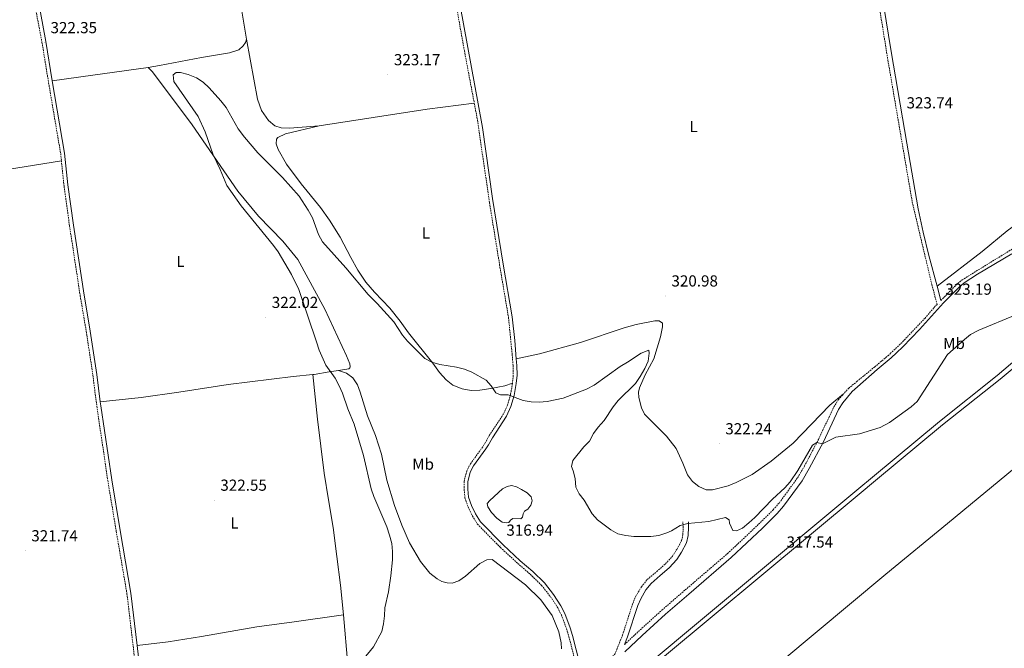
# Model space of a CAD drawing. Units: metres. Extents: x 607184 to 611685, y 4689534 to 4692574.
# Drawn here: x 609511 to 610128, y 4691520 to 4691914 of the extents above; entities that cross this region are included whole.
import ezdxf
from ezdxf.enums import TextEntityAlignment as Align

# ---------------------------------------------------------------- set-up
doc = ezdxf.new("R2010")
doc.units = ezdxf.units.M
doc.header["$MEASUREMENT"] = 0
doc.linetypes.add('TRAZOSX2', pattern=[1.5, 1, -0.5])
for name, color, linetype, lineweight in [('Carátula', 7, 'Continuous', 5), ('Level 12', 142, 'Continuous', 0), ('Level 20', 19, 'Continuous', 0), ('Level 21', 19, 'Continuous', 0), ('Level 24', 5, 'Continuous', 0), ('Level 36', 19, 'Continuous', 40), ('Level 37', 92, 'Continuous', 0), ('Level 41', 39, 'Continuous', 0), ('Level 5', 36, 'Continuous', 0), ('Level 51', 5, 'Continuous', 13), ('Level 54', 13, 'Continuous', 0), ('Level 7', 1, 'Continuous', 0)]:
    doc.layers.add(name, color=color, linetype=linetype, lineweight=lineweight)
doc.styles.add('Arial', font='ARIAL.TTF', dxfattribs={"height": 0.2})

# ---------------------------------------------------------------- blocks, each defined once
blk = doc.blocks.new('5PATER')
at = {"layer": 'Carátula', "linetype": 'Continuous', "lineweight": 5}
h = blk.add_hatch(color=250, dxfattribs=at)
edge = h.paths.add_edge_path()
edge.add_ellipse((0, 0), major_axis=(-1.33, -1.34), ratio=0.999422, start_angle=0, end_angle=360)

msp = doc.modelspace()

# ---------------------------------------------------------------- linework, layer by layer
at = {"layer": 'Level 12', "color": 142, "linetype": 'Continuous', "lineweight": 0}
msp.add_polyline3d([(609813.38, 4691619.89, 317.07), (609816.31, 4691621.5, 317.07), (609819.17, 4691622.09, 317.07), (609822.34, 4691621.19, 317.07), (609825.31, 4691619.6, 317.07), (609828.84, 4691617.42, 317.07), (609831.48, 4691614.84, 317.07), (609831.98, 4691612.41, 317.07), (609831.2, 4691609.71, 317.07), (609829.31, 4691607.12, 317.07), (609827.31, 4691606.03, 317.07), (609826.39, 4691604.22, 317.07), (609825.99, 4691602.12, 317.07), (609825.06, 4691601.17, 317.07), (609820.05, 4691601.37, 317.07), (609818.44, 4691600.28, 317.07), (609817.47, 4691598.94, 317.07), (609815.85, 4691598.54, 317.07), (609813.28, 4691599.11, 317.07), (609810, 4691601.55, 317.07), (609806.5, 4691605.14, 317.07), (609804.23, 4691608.58, 317.07), (609803.91, 4691610.67, 317.07), (609805.43, 4691612.74, 317.07), (609813.38, 4691619.89, 317.07)], dxfattribs=at)
at = {"layer": 'Level 20', "color": 19, "linetype": 'Continuous', "lineweight": 0, "ltscale": 0.5}
msp.add_polyline3d([(609932.59, 4691444.53, 313.96), (609922.11, 4691456.62, 314.32), (610053.84, 4691566.52, 315.74), (610092.49, 4691598.28, 316.35), (610139.2, 4691636.92, 316.35), (610214.45, 4691699.94, 316.58), (610274.45, 4691749, 318.87), (610328.15, 4691794.44, 323.13), (610371.01, 4691830.06, 323.78), (610497.84, 4691935.55, 324.93), (610559.23, 4691986.85, 325.74), (610613.79, 4692032.07, 326.07), (610618.53, 4692035.48, 326.07), (610653.9, 4692065.35, 325.5)], dxfattribs=at)
at = {"layer": 'Level 21', "color": 19, "linetype": 'Continuous', "lineweight": 0}
for points in [[(610000.2, 4692255.46, 326.55), (610014.68, 4692178.1, 325.72), (610020.45, 4692145.64, 325.37), (610032.41, 4692061.98, 323.83), (610043.04, 4691988.68, 323.56), (610048.66, 4691949.09, 322.73), (610052.4, 4691923.71, 322.86), (610057.13, 4691894.08, 323.24), (610066.94, 4691836.73, 323.93), (610074.08, 4691795.51, 323.58), (610077.2, 4691780.84, 323.71), (610080.79, 4691766.26, 323.84), (610085.89, 4691747.06, 323.43)], [(609506.17, 4692033.43, 323.64), (609508.29, 4692020.39, 323.34), (609512.15, 4691992.49, 323.01), (609520.13, 4691940.28, 322.25), (609523.74, 4691918.58, 322.18), (609527.21, 4691900.39, 322.36), (609531.24, 4691875.73, 323.25)], [(609780.46, 4691963.14, 323.2), (609786.73, 4691923.94, 323.2), (609800.93, 4691846.47, 322.8), (609807.29, 4691801.92, 322.7), (609813.97, 4691760.82, 323.04), (609819.54, 4691727.87, 322.54), (609821.2, 4691712.95, 322.32), (609822.11, 4691701.4, 321.5), (609822.11, 4691701.36, 321.5)], [(609531.24, 4691875.73, 323.25), (609538.95, 4691830.42, 323.18), (609541.01, 4691810.52, 323.18), (609544.51, 4691785.2, 323.67), (609551.19, 4691741.32, 323.83), (609554.59, 4691721.62, 323.87), (609559.12, 4691691.58, 323.67), (609561.31, 4691674.47, 323.67)], [(609890.08, 4691517.74, 315.59), (609900.97, 4691528.06, 315.89), (609915.66, 4691541.4, 316.46), (609930.23, 4691554.02, 317.36), (609956.81, 4691576.85, 317.94), (609976.36, 4691595.27, 318.58), (609985.67, 4691604.55, 319.14), (609989.66, 4691609.1, 319.47), (610001.32, 4691625.05, 319.26), (610005.76, 4691632.63, 319.87), (610014.64, 4691649.46, 320.24), (610024.14, 4691669.78, 321.1), (610026.85, 4691673.94, 321.63), (610032.73, 4691681.08, 322.32), (610035.92, 4691683.86, 322.34), (610048.34, 4691694.71, 322.42), (610057.09, 4691702.08, 322.74), (610060.43, 4691705.19, 322.8), (610064.4, 4691708.9, 322.88), (610074.89, 4691719.81, 323.01), (610089.91, 4691736.6, 323.17), (610099.31, 4691745.98, 323.56), (610102.9, 4691749.04, 323.58), (610111.32, 4691754.47, 323.5), (610132.71, 4691767.38, 323.24)], [(610085.89, 4691747.06, 323.43), (610088.29, 4691738.05, 323.24)], [(609822.11, 4691701.36, 321.5), (609822.43, 4691697.38, 321.23), (609822.59, 4691691.12, 321.03), (609822.07, 4691685.92, 320.86), (609820.79, 4691678.51, 320.21), (609818.77, 4691671.58, 319.6), (609816.04, 4691665.54, 318.99), (609807.12, 4691651.96, 317.97), (609804.67, 4691647.64, 317.67), (609803, 4691644.95, 317.56), (609795.35, 4691634.38, 317.76), (609793.27, 4691630.34, 317.76), (609791.72, 4691624.37, 317.76), (609791.75, 4691619.8, 317.38), (609792.25, 4691614.77, 317.19), (609794.04, 4691609.52, 316.95), (609796.6, 4691604.26, 316.95), (609799.63, 4691599.28, 316.95), (609813.8, 4691584.85, 316.95), (609824.63, 4691574.91, 316.95), (609832.42, 4691568.13, 316.74), (609839.75, 4691561.01, 316.55), (609845.43, 4691553.72, 316.54), (609850.13, 4691546.54, 316.13), (609852.55, 4691541.86, 315.91), (609855.87, 4691532.85, 315.73), (609857.36, 4691527.9, 315.73), (609861.95, 4691510, 314.71)], [(609561.31, 4691674.47, 323.67), (609561.62, 4691672.03, 323.67), (609568.46, 4691625.66, 323.37), (609573.77, 4691593.73, 321.79), (609580.52, 4691554.46, 320.7), (609584.37, 4691521.72, 320.34)], [(609889.98, 4691522.31, 315.75), (609891.93, 4691527.18, 315.88), (609898.29, 4691546.85, 316.16), (609900.09, 4691551.09, 316.44), (609903.35, 4691556.56, 316.92), (609906.62, 4691560.7, 317.31), (609912.4, 4691565.52, 318), (609918.03, 4691570.53, 318), (609922.68, 4691575.62, 318.2), (609925.63, 4691580.15, 318.2), (609928.9, 4691586.19, 318.4), (609929.88, 4691590.62, 319.02), (609930.14, 4691595.95, 319.63), (609929.97, 4691599.37, 319.83)], [(609584.37, 4691521.72, 320.34), (609585.88, 4691508.97, 320.2), (609587.42, 4691491.97, 319.65), (609587.41, 4691488.22, 319.49)]]:
    msp.add_polyline3d(points, dxfattribs=at)
at = {"layer": 'Level 21', "color": 19, "linetype": 'TRAZOSX2', "lineweight": 0}
for points in [[(609769.49, 4692014.44, 323.64), (609772.79, 4691996.08, 323.52), (609773.41, 4691990.78, 323.52), (609777.61, 4691966.11, 323.2), (609784.41, 4691923.55, 323.2), (609789.57, 4691894.49, 323.12), (609795.76, 4691861.77, 322.9)], [(610037.77, 4692004.73, 323.63), (610040.16, 4691988.27, 323.56), (610046.15, 4691946.06, 322.72), (610049.52, 4691923.26, 322.86), (610055.09, 4691888.71, 323.3), (610063.23, 4691841.17, 323.89), (610070.33, 4691799.85, 323.58), (610082.61, 4691748.01, 323.61), (610085.92, 4691735.63, 323.2), (610084.81, 4691734.5, 323.07), (610078.39, 4691727.05, 323.07), (610062.87, 4691710.63, 322.88), (610056.99, 4691705.14, 322.77), (610055.56, 4691703.8, 322.74), (610046.86, 4691696.47, 322.42), (610035.86, 4691687.46, 322.35), (610030.6, 4691683.15, 322.32), (610027.27, 4691679.45, 321.96)], [(609511.95, 4691977.24, 322.78), (609516.11, 4691949.77, 322.35), (609521.29, 4691918.15, 322.18), (609524.76, 4691899.96, 322.36), (609528.93, 4691874.47, 323.25), (609536.49, 4691830.08, 323.18), (609536.95, 4691825.67, 323.18)], [(610088.29, 4691738.05, 323.24), (610097.73, 4691747.67, 323.56), (610101.54, 4691750.92, 323.58), (610132.3, 4691769.87, 323.24), (610157.49, 4691786.93, 323.44), (610175.77, 4691801, 323.89), (610218.3, 4691834.4, 324.22), (610235.98, 4691847.65, 324.38), (610247.41, 4691857.35, 324.19), (610262.69, 4691872.04, 324.05), (610272.11, 4691882.68, 324.23), (610287.85, 4691902.74, 324.05), (610291.21, 4691906.44, 324.04), (610298.26, 4691913.01, 324.23), (610302.18, 4691916.24, 324.38), (610313.99, 4691925.21, 324.1), (610311.98, 4691933.27, 324.08)], [(609795.76, 4691861.77, 322.9), (609797.8, 4691851.02, 322.83), (609805.34, 4691799.23, 322.7), (609811.65, 4691760.44, 323.04), (609817.21, 4691727.56, 322.54), (609819.52, 4691704.38, 321.86), (609819.76, 4691701.37, 321.59), (609820.08, 4691697.32, 321.23), (609820.23, 4691691.2, 321.03), (609819.74, 4691686.23, 320.86)], [(609536.95, 4691825.67, 323.18), (609538.61, 4691809.66, 323.18), (609542.07, 4691784.74, 323.67), (609548.73, 4691740.93, 323.83), (609552.92, 4691716.28, 323.84), (609556.66, 4691691.21, 323.67), (609559.16, 4691671.7, 323.67), (609566, 4691625.28, 323.37), (609571.32, 4691593.32, 321.79), (609578.06, 4691554.1, 320.7), (609583.41, 4691508.72, 320.2)], [(609819.74, 4691686.23, 320.86), (609818.49, 4691679.04, 320.21), (609816.56, 4691672.39, 319.6), (609813.98, 4691666.68, 318.99), (609805.11, 4691653.19, 317.97), (609802.65, 4691648.84, 317.67), (609801.05, 4691646.26, 317.56), (609793.35, 4691635.61, 317.76), (609791.06, 4691631.18, 317.76), (609789.37, 4691624.66, 317.76), (609789.4, 4691619.68, 317.38), (609789.94, 4691614.27, 317.19), (609791.87, 4691608.62, 316.95), (609794.54, 4691603.14, 316.95), (609797.76, 4691597.83, 316.95), (609812.17, 4691583.16, 316.95), (609823.06, 4691573.16, 316.95), (609830.83, 4691566.4, 316.74), (609838, 4691559.43, 316.55), (609843.52, 4691552.36, 316.54), (609848.09, 4691545.36, 316.13), (609850.39, 4691540.91, 315.91), (609853.64, 4691532.11, 315.73), (609855.1, 4691527.27, 315.73), (609859.62, 4691509.62, 314.71)], [(609889.98, 4691522.31, 315.75), (609898.66, 4691530.54, 315.89), (609913.41, 4691543.93, 316.46), (609928.02, 4691556.59, 317.36), (609954.55, 4691579.36, 317.94), (609974, 4691597.7, 318.58), (609983.2, 4691606.87, 319.14), (609987.02, 4691611.22, 319.47), (609998.49, 4691626.91, 319.26), (610002.8, 4691634.28, 319.87), (610011.61, 4691650.97, 320.24), (610021.18, 4691671.43, 321.1), (610024.12, 4691675.95, 321.63), (610027.27, 4691679.45, 321.96)], [(609861.65, 4691494.78, 315.16), (609869.75, 4691501.91, 315.39), (609883.93, 4691516.32, 315.55), (609888.74, 4691528.34, 315.88), (609895.11, 4691548.04, 316.16), (609897.06, 4691552.63, 316.44), (609900.55, 4691558.49, 316.92), (609904.17, 4691563.08, 317.31), (609910.18, 4691568.1, 318), (609915.64, 4691572.95, 318), (609919.99, 4691577.7, 318.2), (609922.71, 4691581.89, 318.2), (609925.69, 4691587.39, 318.4), (609926.5, 4691591.07, 319.02), (609926.75, 4691595.95, 319.63), (609926.58, 4691599.2, 319.83)]]:
    msp.add_polyline3d(points, dxfattribs=at)
at = {"layer": 'Level 24', "color": 19, "linetype": 'Continuous', "lineweight": 0}
for points in [[(610852.3, 4692298.88, 328.64), (610787.5, 4692244.99, 327.86), (610367.13, 4691894.88, 321.99), (610360.55, 4691889.39, 321.9), (610207.48, 4691761.79, 319.7), (610141.8, 4691706.49, 318.67), (610123.51, 4691691.09, 318.42), (610087.52, 4691662.14, 318.42), (610045.47, 4691627.3, 318.42), (610036.94, 4691620.2, 318.29), (609882.13, 4691491.31, 315.97), (609856.51, 4691470.05, 315.87), (609693.53, 4691334.47, 313.85)], [(610857.4, 4692298.96, 328.68), (610789.55, 4692242.53, 327.86), (610369.17, 4691892.43, 321.99), (610360.62, 4691885.3, 321.87), (610209.53, 4691759.35, 319.7), (610146.84, 4691706.57, 318.72), (610125.56, 4691688.65, 318.42), (610089.28, 4691659.98, 318.42), (610047.25, 4691625.16, 318.42), (610037, 4691616.63, 318.26), (609883.91, 4691489.17, 315.97), (609858.29, 4691467.91, 315.87), (609695.33, 4691332.28, 313.85)]]:
    msp.add_polyline3d(points, dxfattribs=at)
at = {"layer": 'Level 36', "color": 92, "linetype": 'Continuous', "lineweight": 0}
for points in [[(609639.19, 4691996.71, 323.82), (609643.89, 4691967.02, 323.58), (609646.94, 4691941.56, 323.74), (609650.14, 4691919.39, 323.58), (609652.94, 4691901.85, 322.92)], [(609652.94, 4691901.85, 322.92), (609652.4, 4691899.84, 322.76), (609650.98, 4691897.69, 322.76), (609648.23, 4691895.14, 322.6), (609642.31, 4691893.33, 322.43), (609624.71, 4691890.4, 321.61), (609598.44, 4691885.33, 320.14), (609591.38, 4691884.13, 320.79)], [(609652.94, 4691901.85, 322.92), (609659.87, 4691864.36, 321.61), (609662.42, 4691857.17, 321.45), (609666.84, 4691850.98, 321.61), (609670.67, 4691847.55, 321.61), (609674.69, 4691846.34, 321.61), (609679.87, 4691846.06, 321.61), (609698.54, 4691847.65, 321.78)], [(609591.38, 4691884.13, 320.79), (609556.58, 4691879.34, 322.76), (609531.24, 4691875.73, 323.25)], [(609710.71, 4691694.2, 318.94), (609717.09, 4691695.28, 318.17), (609717.83, 4691695.82, 318), (609717.96, 4691696.55, 318), (609717.69, 4691698.3, 318), (609715.75, 4691703.27, 318), (609702.15, 4691732.58, 318.33), (609685.13, 4691763.84, 318.66), (609675.68, 4691775.27, 318.82), (609660.45, 4691791, 319.15), (609647.51, 4691806.6, 319.48), (609619.01, 4691848.09, 320.14), (609594, 4691881.44, 320.63), (609591.38, 4691884.13, 320.79)], [(609698.54, 4691847.65, 321.78), (609766.2, 4691858.04, 323.09), (609795.76, 4691861.77, 322.9)], [(609698.54, 4691847.65, 321.78), (609677.38, 4691842.57, 321.12), (609672.54, 4691840.29, 320.96), (609671.73, 4691839.29, 320.79), (609671.53, 4691836.33, 320.63), (609672.73, 4691832.77, 320.46), (609678.02, 4691823.56, 320.63), (609687.21, 4691811.19, 320.79), (609699.28, 4691796.33, 320.46), (609705.11, 4691788.33, 320.63), (609711.75, 4691777.71, 320.79), (609718.32, 4691764.94, 320.79), (609722.81, 4691757.07, 320.79), (609727.7, 4691749.61, 321.12), (609733.2, 4691743.29, 321.12), (609742.8, 4691733.33, 320.96), (609749.37, 4691725, 320.79), (609754.53, 4691717.67, 320.63), (609769.72, 4691698.65, 319.97), (609773.98, 4691692.97, 319.56), (609778.05, 4691688.27, 319.36), (609782.24, 4691684.85, 319.36), (609788.12, 4691682.66, 319.36), (609793.77, 4691681.61, 319.36), (609799.25, 4691681.8, 319.36), (609806.16, 4691682.86, 319.56), (609814.86, 4691684.63, 320.18), (609819.74, 4691686.23, 320.86)], [(610085.89, 4691747.06, 323.43), (610114.16, 4691768.77, 323.27), (610129.83, 4691781.74, 323.6), (610143.96, 4691792.1, 323.92), (610166.26, 4691807.83, 324.09), (610195.13, 4691829.28, 324.25), (610198.19, 4691831.98, 324.25)], [(609400.82, 4691804.69, 322.51), (609437.9, 4691809.42, 322.18), (609462.69, 4691813.68, 322.51), (609536.95, 4691825.67, 323.18)], [(609822.11, 4691701.36, 321.5), (609836.73, 4691704.61, 321.83), (609862.34, 4691711.63, 321.18), (609889.75, 4691720.8, 320.68), (609897.2, 4691722.89, 320.57), (609908.88, 4691725.33, 320.57), (609911.66, 4691725.32, 320.57), (609913.69, 4691723.89, 320.57), (609913.8, 4691721.54, 320.57), (609912.42, 4691715.2, 320.77), (609908.26, 4691701.44, 320.65), (609902.86, 4691691.41, 320.85), (609899.28, 4691683.21, 321.26), (609898.75, 4691680.51, 321.67), (609898.88, 4691677.22, 321.67), (609900.58, 4691670.78, 322.07), (609902.55, 4691666.83, 322.28), (609910.59, 4691658.54, 322.28), (609916.26, 4691653.01, 321.87), (609922.33, 4691645.17, 321.46), (609926.55, 4691635.98, 321.67), (609929.41, 4691628.79, 321.87), (609932.58, 4691624.51, 321.87), (609936.59, 4691621.48, 322.28), (609941.19, 4691619.35, 322.48), (609945.08, 4691619.4, 322.68), (609954.88, 4691621.78, 322.68), (609959.91, 4691623.84, 322.68), (609970.02, 4691628.92, 322.68), (609981.94, 4691637.4, 322.89), (609995.75, 4691648.5, 322.68), (610018.77, 4691672.32, 322.28), (610027.27, 4691679.45, 321.96)], [(609710.71, 4691694.2, 318.94), (609704.86, 4691693.21, 319.64), (609695.47, 4691691.65, 321.27), (609694.63, 4691691.57, 321.31)], [(609850.36, 4691519.7, 315.44), (609850.19, 4691523.5, 315.44), (609848.74, 4691530.24, 315.44), (609844.64, 4691540.63, 315.64), (609837.56, 4691550.29, 316.05), (609827.87, 4691559.84, 316.25), (609807.08, 4691575.63, 316.46), (609803.67, 4691575.34, 316.25), (609799.33, 4691573.19, 316.46), (609790.32, 4691565.26, 316.25), (609786.08, 4691562.22, 316.46), (609781.95, 4691560.89, 316.46), (609778.7, 4691560.98, 316.46), (609775.52, 4691561.76, 316.46), (609772.42, 4691563.52, 316.66), (609767.98, 4691567.1, 316.86), (609762.08, 4691574.38, 317.27), (609755.27, 4691586.02, 317.48), (609750.32, 4691597.08, 317.68), (609745.81, 4691609.51, 318.09), (609740.88, 4691625.48, 318.09), (609737.57, 4691641.6, 318.09), (609733.8, 4691653.49, 318.09), (609728.91, 4691665.7, 318.09), (609724.34, 4691680.53, 318.09), (609722.53, 4691685.21, 318.09), (609719.74, 4691689.49, 318.49), (609715.69, 4691692.44, 318.7), (609710.71, 4691694.2, 318.94)], [(609694.63, 4691691.57, 321.31), (609682.19, 4691690.38, 321.88), (609641.42, 4691685.29, 322.29), (609610.61, 4691680.57, 323.52), (609586.87, 4691677.31, 323.52), (609561.31, 4691674.47, 323.67)], [(609713.85, 4691540.93, 320.74), (609711.92, 4691559.63, 320.74), (609709.7, 4691577.56, 321.35), (609707.31, 4691595.7, 321.35), (609704.33, 4691613.11, 321.96), (609701.7, 4691629.8, 321.96), (609697.46, 4691663.65, 321.96), (609694.63, 4691691.57, 321.31)], [(609584.37, 4691521.72, 320.34), (609603.8, 4691523.96, 320.54), (609624.75, 4691527.36, 321.16), (609659.4, 4691533.45, 320.95), (609682.96, 4691536.55, 320.54), (609713.85, 4691540.93, 320.74)], [(609734.53, 4691412.61, 315.03), (609730.92, 4691425.7, 315.44), (609726.7, 4691442.79, 315.64), (609723.47, 4691459.51, 317.48), (609720.27, 4691477.94, 318.29), (609718.34, 4691493.06, 318.9), (609716.61, 4691509.62, 320.12), (609713.85, 4691540.93, 320.74)]]:
    msp.add_polyline3d(points, dxfattribs=at)
at = {"layer": 'Level 5', "color": 36, "linetype": 'Continuous', "lineweight": 0}
for points in [[(609725.92, 4691512.75, 320), (609732.5, 4691520.95, 320), (609737.78, 4691530.42, 320), (609738.92, 4691535.3, 320), (609739.59, 4691540.27, 320), (609739.79, 4691545.27, 320), (609741.94, 4691555.39, 320), (609743.4, 4691565.37, 320), (609744.53, 4691575.34, 320), (609744.51, 4691580.6, 320), (609744.02, 4691585.64, 320), (609742.63, 4691590.93, 320), (609740.87, 4691596.04, 320), (609732.78, 4691615.18, 320), (609731.21, 4691619.93, 320), (609726.28, 4691640.84, 320), (609720.56, 4691660.52, 320), (609716.58, 4691670.14, 320), (609713.08, 4691680.02, 320), (609711.01, 4691684.57, 320), (609708.49, 4691689.43, 320), (609702.71, 4691697.56, 320), (609698.59, 4691706.92, 320), (609696.94, 4691712.11, 320), (609685.76, 4691744.92, 320), (609681.24, 4691754.36, 320), (609672.89, 4691768.52, 320), (609669.95, 4691772.56, 320), (609649.65, 4691797.38, 320), (609640.63, 4691810.15, 320), (609636.56, 4691820.09, 320), (609632.04, 4691829.36, 320), (609627.13, 4691843.79, 320), (609622.73, 4691853.45, 320), (609607.48, 4691875.41, 320), (609607.09, 4691879.47, 320), (609608.91, 4691881.07, 320), (609611.61, 4691881.06, 320), (609616.43, 4691879.73, 320), (609621.57, 4691877.59, 320), (609625.74, 4691874.84, 320), (609629.54, 4691871.33, 320), (609636.93, 4691863.29, 320), (609640.16, 4691859.08, 320), (609647.83, 4691845.66, 320), (609651.75, 4691840.36, 320), (609660.16, 4691830.54, 320), (609675.65, 4691815.24, 320), (609686, 4691803.43, 320), (609691.72, 4691794.77, 320), (609694.28, 4691789.92, 320), (609698.08, 4691779.5, 320), (609700.57, 4691774.87, 320), (609715.17, 4691758.45, 320), (609729.35, 4691741.87, 320), (609734.88, 4691736.2, 320), (609745.3, 4691724.59, 320), (609750.75, 4691716.37, 320), (609754.01, 4691712.52, 320), (609764.82, 4691701.57, 320), (609769.27, 4691699.28, 320), (609774.12, 4691697.98, 320), (609784.59, 4691696.24, 320), (609789.61, 4691695.02, 320), (609794.21, 4691693.06, 320), (609803.16, 4691688.08, 320), (609806.32, 4691684.52, 320), (609809.28, 4691680.11, 320), (609812.28, 4691678.95, 320), (609817.03, 4691678.92, 320), (609826.47, 4691675.44, 320), (609831.49, 4691674.43, 320)], [(609831.49, 4691674.43, 320), (609836.49, 4691674.27, 320), (609841.57, 4691674.62, 320), (609851.41, 4691676.8, 320), (609866.22, 4691682.46, 320), (609870.87, 4691684.93, 320), (609887.21, 4691696.7, 320), (609891.87, 4691699.3, 320), (609900.41, 4691705.1, 320), (609905.15, 4691706.8, 320), (609905.48, 4691704.96, 320), (609904.8, 4691700, 320), (609902.8, 4691695.31, 320), (609899.84, 4691690.4, 320), (609896.77, 4691686.09, 320), (609886.04, 4691675.24, 320), (609882.84, 4691671.38, 320), (609877.11, 4691662.81, 320), (609873.48, 4691658.67, 320), (609870.54, 4691654.63, 320), (609867.99, 4691649.76, 320), (609864.39, 4691646.28, 320), (609857.65, 4691637.79, 320), (609856.67, 4691634.02, 320), (609857.77, 4691631.25, 320), (609858.97, 4691626.4, 320), (609859.43, 4691621.06, 320), (609861.57, 4691616.85, 320), (609864.69, 4691612.91, 320), (609869.75, 4691604.2, 320), (609873.07, 4691600.46, 320), (609881.29, 4691594.16, 320), (609885.7, 4691591.81, 320), (609890.7, 4691590.78, 320), (609895.73, 4691590.06, 320), (609900.83, 4691590.03, 320), (609906.47, 4691590.05, 320), (609911.42, 4691590.76, 320), (609916.55, 4691592.3, 320), (609919.51, 4691593.54, 320), (609924.86, 4691596.98, 320), (609929.69, 4691598.28, 320), (609942.73, 4691599.38, 320), (609953.19, 4691601.92, 320), (609955.52, 4691600.58, 320), (609955.71, 4691598.4, 320), (609957.83, 4691593.88, 320), (609960.26, 4691593.67, 320), (609963.91, 4691595.38, 320), (609967.9, 4691598.54, 320), (609971.58, 4691601.92, 320), (609982.73, 4691613.51, 320), (609990.47, 4691620.61, 320), (609993.87, 4691624.27, 320), (609998.6, 4691631.35, 320), (610007.9, 4691647.32, 320), (610010.45, 4691649.01, 320), (610014.18, 4691648.2, 320), (610022.34, 4691652.27, 320), (610037.32, 4691654.41, 320), (610050.14, 4691658.41, 320), (610056.01, 4691661.5, 320), (610069.75, 4691671.32, 320), (610073.5, 4691674.63, 320), (610092.35, 4691704.12, 320), (610103, 4691713.6, 320), (610106.93, 4691716.69, 320), (610112.1, 4691719.34, 320), (610135.3, 4691729.15, 320)]]:
    msp.add_polyline3d(points, dxfattribs=at)
at = {"layer": 'Level 51', "color": 142, "linetype": 'Continuous', "lineweight": 0}
msp.add_polyline3d([(609813.38, 4691619.89, 317.07), (609816.31, 4691621.5, 317.07), (609819.17, 4691622.09, 317.07), (609822.34, 4691621.19, 317.07), (609825.31, 4691619.6, 317.07), (609828.84, 4691617.42, 317.07), (609831.48, 4691614.84, 317.07), (609831.98, 4691612.41, 317.07), (609831.2, 4691609.71, 317.07), (609829.31, 4691607.12, 317.07), (609827.31, 4691606.03, 317.07), (609826.39, 4691604.22, 317.07), (609825.99, 4691602.12, 317.07), (609825.06, 4691601.17, 317.07), (609820.05, 4691601.37, 317.07), (609818.44, 4691600.28, 317.07), (609817.47, 4691598.94, 317.07), (609815.85, 4691598.54, 317.07), (609813.28, 4691599.11, 317.07), (609810, 4691601.55, 317.07), (609806.5, 4691605.14, 317.07), (609804.23, 4691608.58, 317.07), (609803.91, 4691610.67, 317.07), (609805.43, 4691612.74, 317.07), (609813.38, 4691619.89, 317.07)], close=True, dxfattribs=at)
at = {"layer": 'Level 54', "color": 19, "linetype": 'Continuous', "lineweight": 0}
msp.add_polyline3d([(610146.84, 4691706.57, 318.72), (610125.56, 4691688.65, 318.42), (610089.28, 4691659.98, 318.42), (610047.25, 4691625.16, 318.42), (610037, 4691616.63, 318.26), (609883.91, 4691489.17, 315.97), (609858.29, 4691467.91, 315.87), (609695.33, 4691332.28, 313.85), (609695.33, 4691332.28, 313.85), (609693.53, 4691334.47, 313.85), (609856.51, 4691470.05, 315.87), (609882.13, 4691491.31, 315.97), (610036.94, 4691620.2, 318.29), (610045.47, 4691627.3, 318.42), (610087.52, 4691662.14, 318.42), (610123.51, 4691691.09, 318.42), (610141.8, 4691706.49, 318.67)], dxfattribs=at)

# ---------------------------------------------------------------- block references
at = {"layer": 'Level 7', "color": 19, "linetype": 'Continuous', "lineweight": 0, "xscale": 0.09999983015004542, "yscale": 0.09999983015004542}
for p in [(609526.37, 4691899.69, 322.36), (609741.63, 4691879.59, 323.18), (610063.02, 4691852.53, 323.75), (609915.62, 4691740.87, 320.99), (610087.33, 4691735.7, 323.2), (609665.06, 4691727.41, 322.03), (609949.39, 4691648.19, 322.25), (609632.83, 4691612.81, 322.56), (609812.15, 4691584.63, 316.95), (609514.31, 4691581.1, 321.74), (609987.81, 4691577.16, 317.54)]:
    msp.add_blockref('5PATER', p, dxfattribs=at)

# ---------------------------------------------------------------- texts
at = {"layer": 'Level 37', "color": 92, "linetype": 'Continuous', "lineweight": 0, "style": 'Arial'}
for s, p in [('L', (609933.21, 4691847.15, 322.59)), ('L', (609765.47, 4691780.37, 321.77)), ('L', (609611.57, 4691762.53, 321.95)), ('Mb', (610096.5, 4691711.11, 320.46)), ('Mb', (609763.69, 4691635.41, 317.94)), ('L', (609645.42, 4691598.56, 322.22))]:
    msp.add_text(s, height=7, dxfattribs=at).set_placement(p, align=Align.MIDDLE_CENTER)
at = {"layer": 'Level 41', "color": 19, "linetype": 'Continuous', "lineweight": 0, "style": 'Arial'}
for s, p in [('322.35', (609530.12, 4691903.44, 322.36)), ('323.17', (609745.38, 4691883.34, 323.18)), ('323.74', (610066.77, 4691856.28, 323.75)), ('320.98', (609919.37, 4691744.62, 320.99)), ('323.19', (610091.08, 4691739.45, 323.2)), ('322.02', (609668.81, 4691731.16, 322.03)), ('322.24', (609953.14, 4691651.94, 322.25)), ('322.55', (609636.58, 4691616.56, 322.56)), ('316.94', (609815.9, 4691588.38, 316.95)), ('321.74', (609518.06, 4691584.85, 321.74)), ('317.54', (609991.56, 4691580.91, 317.54))]:
    msp.add_text(s, height=7, dxfattribs=at).set_placement(p, align=Align.BOTTOM_LEFT)

doc.saveas('drawing.dxf')
